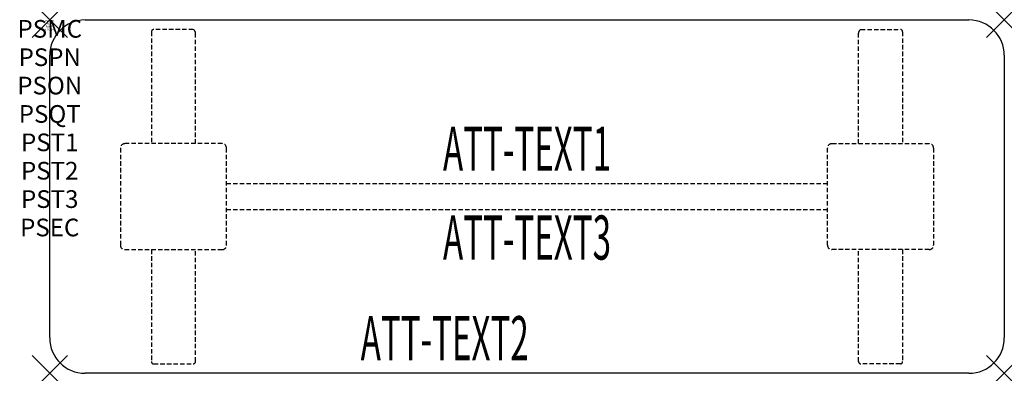
# Model space of a CAD drawing. Units: inches. Extents: x -1.7 to 54, y -20 to 0.
import ezdxf
from ezdxf.enums import TextEntityAlignment as Align

# ---------------------------------------------------------------- set-up
doc = ezdxf.new("R2010")
doc.units = ezdxf.units.IN
doc.header["$MEASUREMENT"] = 0
doc.header["$PDMODE"] = 3
doc.header["$PDSIZE"] = 1
doc.linetypes.add('HIDDEN', pattern=[0.375, 0.25, -0.125])
for name, color, linetype in [('A-FURN-P-ATT', 7, 'Continuous'), ('A-FURN-P-TABLE', 2, 'Continuous'), ('A-FURN-P-TABLE-ATTTEXT1', 2, 'Continuous'), ('A-FURN-P-TABLE-ATTTEXT2', 2, 'Continuous'), ('A-FURN-P-TABLE-ATTTEXT3', 2, 'Continuous'), ('A-FURN-P-TABLE-SUPPORT', 202, 'HIDDEN')]:
    doc.layers.add(name, color=color, linetype=linetype)
doc.styles.get("Standard").update_dxf_attribs({"font": 'arial.ttf'})

msp = doc.modelspace()

# ---------------------------------------------------------------- linework, layer by layer
at = {"layer": 'A-FURN-P-TABLE'}
for p, q in [((2, 0), (52, 0)), ((0, -18), (0, -2)), ((54, -2), (54, -18)), ((52, -20), (2, -20))]:
    msp.add_line(p, q, dxfattribs=at)
for centre, start, end in [((2, -2), 90, 180), ((52, -2), 0, 90), ((2, -18), 180, 270), ((52, -18), 270, 0)]:
    msp.add_arc(centre, 2, start, end, dxfattribs=at)
for p in [(0, 0), (54, 0), (0, -20), (54, -20)]:
    msp.add_point(p, dxfattribs=at)
at = {"layer": 'A-FURN-P-TABLE-SUPPORT'}
for p, q in [((8.12, -0.54), (5.88, -0.54)), ((45.88, -0.54), (48.12, -0.54)), ((5.75, -0.665), (5.75, -7)), ((8.25, -7), (8.25, -0.75)), ((45.75, -7), (45.75, -0.75)), ((48.25, -0.665), (48.25, -7)), ((9.75, -7), (4.25, -7)), ((44.25, -7), (49.75, -7)), ((4, -7.25), (4, -12.75)), ((10, -12.75), (10, -7.25)), ((44, -12.75), (44, -7.25)), ((50, -7.25), (50, -12.75)), ((10, -9.25), (44, -9.25)), ((44, -10.75), (10, -10.75)), ((4.25, -13), (9.75, -13)), ((5.75, -13), (5.75, -19.335)), ((8.25, -19.335), (8.25, -13)), ((49.75, -13), (44.25, -13)), ((45.75, -19.335), (45.75, -13)), ((48.25, -13), (48.25, -19.335)), ((5.88, -19.46), (8.12, -19.46)), ((48.12, -19.46), (45.88, -19.46))]:
    msp.add_line(p, q, dxfattribs=at)
for centre, radius, start, end in [((5.88, -0.67), 0.13, 90, 177.7534), ((8.015, -0.75), 0.235, 0, 63.519), ((45.985, -0.75), 0.235, 116.481, 180), ((48.12, -0.67), 0.13, 2.2466, 90), ((4.25, -7.25), 0.25, 90, 180), ((9.75, -7.25), 0.25, 360, 90), ((44.25, -7.25), 0.25, 90, 180), ((49.75, -7.25), 0.25, 0, 90), ((4.25, -12.75), 0.25, 180, 270), ((9.75, -12.75), 0.25, 270, 0), ((44.25, -12.75), 0.25, 180, 270), ((49.75, -12.75), 0.25, 270, 0), ((5.875, -19.335), 0.125, 180, 272.2466), ((8.12, -19.33), 0.13, 270, 357.7534), ((45.88, -19.33), 0.13, 182.2466, 270), ((48.125, -19.335), 0.125, 267.7534, 0)]:
    msp.add_arc(centre, radius, start, end, dxfattribs=at)

# ---------------------------------------------------------------- texts
at = {"layer": 'A-FURN-P-ATT', "flags": 1}
for tag, text, height, p in [('PSMC', 'FFA', 1, (0, 0)), ('FWDMC', 'FFA', 0.1, (0, 0)), ('FWDPN', 'ILPR258B', 0.1, (0, -0.161)), ('FWDQT', '1', 0.1, (0, -0.482)), ('FWDSX', 'TFL TOPS', 0.1, (0, -0.321)), ('PSPN', 'ILPR258B', 1, (0, -1.606)), ('PSON', '.', 1, (0, -3.213)), ('PSQT', '1', 1, (0, -4.819)), ('PST1', '.', 1, (0, -6.426)), ('PST2', '.', 1, (0, -8.032)), ('PST3', '.', 1, (0, -9.638)), ('PSEC', '.', 1, (0, -11.245))]:
    msp.add_attdef(tag, text=text, height=height, dxfattribs=at).set_placement(p, align=Align.TOP_CENTER)
at = {"layer": 'A-FURN-P-TABLE-ATTTEXT1', "width": 0.55}
msp.add_attdef('ATT-TEXT1', text='IL.PR258B', height=2.5, dxfattribs=at).set_placement((27, -7.61), align=Align.MIDDLE)
at = {"layer": 'A-FURN-P-TABLE-ATTTEXT2', "width": 0.55}
msp.add_attdef('ATT-TEXT2', text='20x54', height=2.5, dxfattribs=at).set_placement((22.344, -19.26), align=Align.CENTER)
at = {"layer": 'A-FURN-P-TABLE-ATTTEXT3', "width": 0.55}
msp.add_attdef('ATT-TEXT3', text='HPL', height=2.5, dxfattribs=at).set_placement((27, -12.639), align=Align.MIDDLE)

doc.saveas('drawing.dxf')
